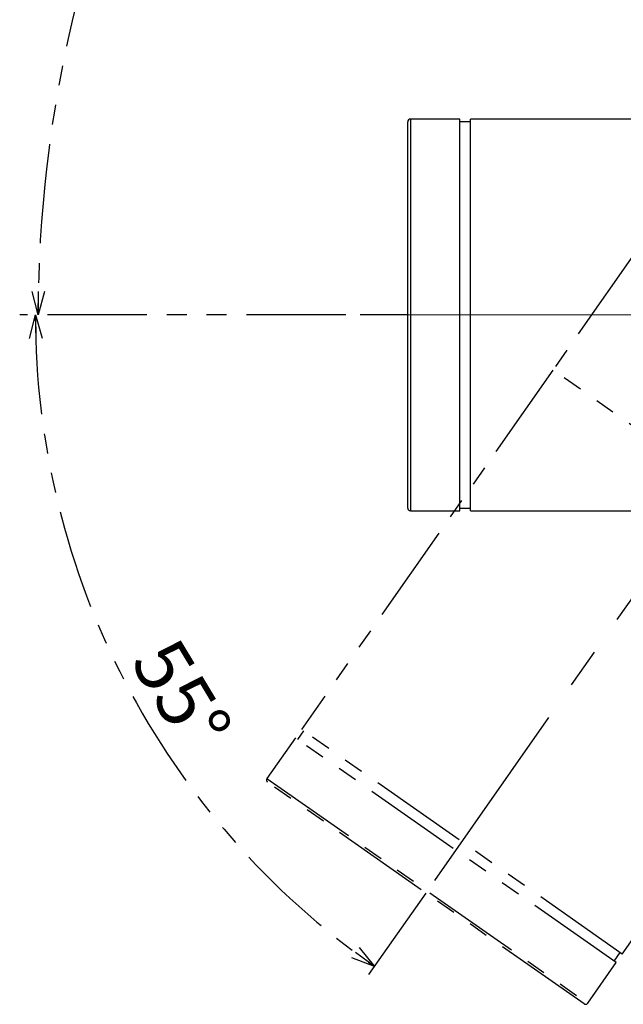
# Model space of a CAD drawing. Units: millimetres. Extents: x -24 to 1260, y 0 to 891.
# Drawn here: x 907 to 1023, y 471 to 660 of the extents above; entities that cross this region are included whole.
import ezdxf

# ---------------------------------------------------------------- set-up
doc = ezdxf.new("R2010")
doc.units = ezdxf.units.MM
doc.header["$LTSCALE"] = 3
doc.linetypes.add('CENTERX2', pattern=[20.32, 12.7, -2.54, 2.54, -2.54])
doc.linetypes.add('PHANTOM', pattern=[12.7, 6.35, -1.27, 1.27, -1.27, 1.27, -1.27])
doc.layers.add('ﾚｲﾔｰ3', color=7, linetype='PHANTOM')
doc.styles.add('SLDTEXTSTYLE0', font='TXT', dxfattribs={"width": 0.7, "bigfont": 'bigfont'})
doc.dimstyles.new('SLDDIMSTYLE3', dxfattribs={"dimtxt": 10.5, "dimasz": 4.5, "dimexe": 0, "dimexo": 0.0625, "dimgap": 2.625, "dimtad": 3, "dimdec": 4, "dimlfac": 3, "dimzin": 12, "dimdsep": 46, "dimtxsty": 'SLDTEXTSTYLE0', "dimblk1": 'OPEN30', "dimblk2": 'OPEN30', "dimsah": 1, "dimcen": 0.09, "dimazin": 3, "dimtfac": 1, "dimtofl": 0, "dimtmove": 0, "dimatfit": 3, "dimldrblk": 'OPEN30', "dimfxl": 1, "dimfrac": 2, "dimtolj": 1, "dimtzin": 12, "dimarcsym": 0})

# ---------------------------------------------------------------- blocks, each defined once
blk = doc.blocks.new('_Open30')
at = {"color": 0, "linetype": 'ByBlock', "lineweight": -2}
for p, q in [((-1, 0.267949), (0, 0)), ((0, 0), (-1, -0.267949)), ((0, 0), (-1, 0))]:
    blk.add_line(p, q, dxfattribs=at)
blk = doc.blocks.new('_D_7')
at = {"layer": 'ﾚｲﾔｰ3'}
for p, q in [((969.49, 603.02), (907.03, 603.02)), ((984.79, 492.28), (973.25, 475.8))]:
    blk.add_line(p, q, dxfattribs=at)
blk.add_arc((1062.33, 603.02), 152.31, 180, 235, dxfattribs=at)
at = {"layer": 'ﾚｲﾔｰ3', "xscale": 4.5, "yscale": 4.5}
for p, rotation in [((910.03, 603.02), 90.84617909), ((974.97, 478.25), 324.15382091)]:
    blk.add_blockref('_Open30', p, dxfattribs=dict(at, rotation=rotation))
at = {"layer": 'ﾚｲﾔｰ3', "insert": (937.08, 542.03), "char_height": 10.5, "attachment_point": 1, "rotation": 300.995, "style": 'SLDTEXTSTYLE0'}
blk.add_mtext('55°', dxfattribs=at)
blk = doc.blocks.new('_D_8')
at = {"layer": 'ﾚｲﾔｰ3'}
for p, q in [((1168.49, 645.37), (1221.74, 844.09)), ((969.49, 603.02), (907.56, 603.02))]:
    blk.add_line(p, q, dxfattribs=at)
blk.add_arc((1157.14, 603.02), 246.58, 75, 180, dxfattribs=at)
at = {"layer": 'ﾚｲﾔｰ3', "xscale": 4.5, "yscale": 4.5}
for p, rotation in [((1220.96, 841.19), 345.522763507), ((910.56, 603.02), 269.477236493)]:
    blk.add_blockref('_Open30', p, dxfattribs=dict(at, rotation=rotation))
at = {"layer": 'ﾚｲﾔｰ3', "insert": (967.32, 781.5), "char_height": 10.5, "attachment_point": 1, "rotation": 43.4018, "style": 'SLDTEXTSTYLE0'}
blk.add_mtext('105°', dxfattribs=at)

msp = doc.modelspace()

# ---------------------------------------------------------------- linework, layer by layer
at = {"color": 7, "linetype": 'Continuous', "lineweight": 25}
for p, q in [((981.354862, 566.015683), (981.354862, 640.015683)), ((991.354862, 640.515683), (981.854862, 640.515683)), ((981.854862, 640.515683), (981.854862, 565.515683)), ((991.354862, 565.515683), (991.354862, 640.515683)), ((993.354862, 640.015683), (991.354862, 640.015683)), ((1077.354862, 640.515683), (993.354862, 640.515683)), ((993.354862, 565.515683), (993.354862, 640.515683)), ((991.354862, 566.015683), (993.354862, 566.015683)), ((981.854862, 565.515683), (991.354862, 565.515683)), ((993.354862, 565.515683), (1077.354862, 565.515683))]:
    msp.add_line(p, q, dxfattribs=at)
at = {"color": 7, "linetype": 'PHANTOM', "lineweight": 25}
for p, q in [((1024.931189, 614.981254), (1009.157837, 592.454572)), ((1009.157837, 592.454572), (960.977416, 523.645801)), ((1070.59424, 549.43634), (1009.157837, 592.454572)), ((1022.41382, 480.627568), (1070.59424, 549.43634)), ((961.386992, 523.359012), (960.23984, 521.720708)), ((1022.41382, 480.627568), (960.977416, 523.645801)), ((959.830263, 522.007497), (954.381287, 514.225552)), ((1021.266667, 478.989264), (959.830263, 522.007497)), ((954.381287, 514.225552), (1015.817691, 471.207319)), ((1015.121326, 471.084532), (954.504075, 513.529188)), ((1020.857091, 479.276052), (1022.004244, 480.914356)), ((1015.817691, 471.207319), (1021.266667, 478.989264))]:
    msp.add_line(p, q, dxfattribs=at)
at = {"color": 7, "linetype": 'Continuous', "lineweight": 25}
for centre, start, end in [((981.854862, 640.015683), 90, 180), ((981.854862, 566.015683), 180, 270)]:
    msp.add_arc(centre, 0.5, start, end, dxfattribs=at)
at = {"color": 7, "linetype": 'PHANTOM', "lineweight": 25}
for centre, start, end in [((954.790863, 513.938764), 145, 235), ((1015.408115, 471.494108), 235, 325)]:
    msp.add_arc(centre, 0.5, start, end, dxfattribs=at)
at = {"layer": 'ﾚｲﾔｰ3', "linetype": 'PHANTOM'}
msp.add_line((981.418833, 603.015683), (972.231103, 603.015683), dxfattribs=at)
at = {"layer": 'ﾚｲﾔｰ3', "linetype": 'CENTERX2', "lineweight": 18, "ltscale": 1.666667}
msp.add_line((972.491674, 603.015683), (1115.7055, 603.015683), dxfattribs=at)
at = {"layer": 'ﾚｲﾔｰ3', "linetype": 'CENTERX2'}
msp.add_line((986.51311, 494.735295), (1058.096108, 596.966411), dxfattribs=at)

# ---------------------------------------------------------------- dimensions: what is measured, and where the dimension line sits
at = {"layer": 'ﾚｲﾔｰ3'}
for base, line1, line2, picture, middle in [((1007.034106, 798.637971), ((1167.535462, 641.810705), (1167.711594, 642.468038)), ((972.491674, 603.015683), (1115.7055, 603.015683)), '_D_8', (987.714977, 782.166475)), ((927.23493, 532.688676), ((972.491674, 603.015683), (1115.7055, 603.015683)), ((986.51311, 494.735295), (1058.096108, 596.966411)), '_D_7', (931.773449, 524.583739))]:
    dim = msp.add_angular_dim_2l(base=base, line1=line1, line2=line2, dimstyle='SLDDIMSTYLE3', dxfattribs=at)
    dim.commit()
    dim.dimension.update_dxf_attribs({"geometry": picture, "text_midpoint": middle, "dimtype": 162})

doc.saveas('drawing.dxf')
